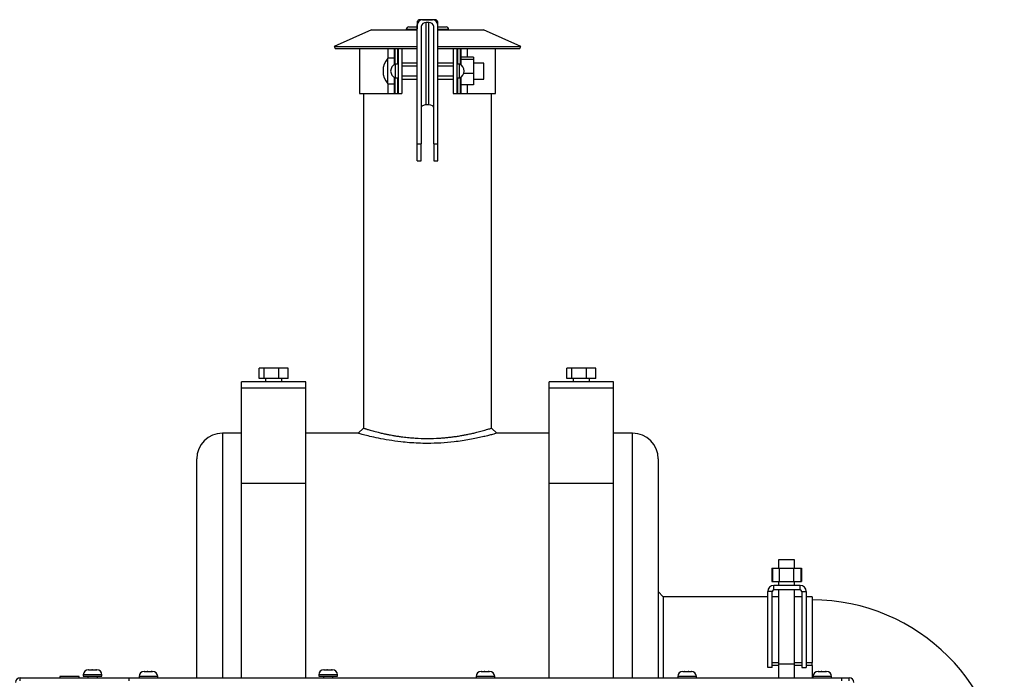
# Model space of a CAD drawing. Units: inches. Extents: x 4 to 234, y 4 to 150.
# Drawn here: x 188 to 207, y 123 to 136 of the extents above; entities that cross this region are included whole.
import ezdxf

# ---------------------------------------------------------------- set-up
doc = ezdxf.new("R2010")
doc.units = ezdxf.units.IN
doc.header["$MEASUREMENT"] = 0

msp = doc.modelspace()

# ---------------------------------------------------------------- linework, layer by layer
at = {"color": 7, "linetype": 'Continuous', "lineweight": 25, "ltscale": 14}
for p, q in [((195.62, 135.6), (195.783, 135.6)), ((195.783, 135.689), (195.783, 135.563)), ((195.784, 133.318), (195.784, 135.639)), ((195.785, 135.703), (195.787, 135.666)), ((196.133, 135.739), (195.833, 135.739)), ((195.858, 135.605), (195.858, 133.318)), ((195.884, 135.739), (196.083, 135.739)), ((196.008, 135.682), (195.958, 135.682)), ((195.958, 134.081), (195.958, 135.682)), ((196.008, 134.081), (196.008, 135.682)), ((196.108, 133.318), (196.108, 135.605)), ((196.183, 135.539), (196.183, 135.689)), ((196.183, 133.318), (196.183, 135.639)), ((196.183, 135.6), (196.346, 135.6)), ((194.891, 135.54), (194.16, 135.22)), ((194.891, 135.54), (195.597, 135.54)), ((195.57, 135.55), (195.57, 135.54)), ((195.597, 135.54), (195.784, 135.54)), ((196.183, 135.54), (196.37, 135.54)), ((196.183, 135.539), (196.183, 135.539)), ((196.37, 135.54), (197.075, 135.54)), ((196.396, 135.54), (196.396, 135.55)), ((197.806, 135.22), (197.075, 135.54)), ((194.16, 135.22), (194.18, 135.177)), ((194.16, 135.22), (195.784, 135.22)), ((196.183, 135.22), (197.806, 135.22)), ((197.787, 135.177), (197.806, 135.22)), ((194.18, 135.177), (195.334, 135.177)), ((194.659, 135.177), (194.659, 134.302)), ((195.334, 135.177), (195.334, 134.862)), ((195.334, 135.177), (195.346, 135.177)), ((195.346, 135.177), (195.396, 135.177)), ((195.396, 135.177), (195.409, 135.177)), ((195.409, 135.177), (195.409, 134.302)), ((195.409, 135.177), (195.483, 135.177)), ((195.483, 135.177), (195.483, 134.302)), ((195.483, 135.177), (195.784, 135.177)), ((196.183, 135.177), (196.483, 135.177)), ((196.483, 135.177), (196.483, 134.302)), ((196.483, 135.177), (196.558, 135.177)), ((196.558, 135.177), (196.558, 134.302)), ((196.558, 135.177), (196.571, 135.177)), ((196.571, 135.177), (196.62, 135.177)), ((196.62, 135.177), (196.633, 135.177)), ((196.633, 135.177), (196.633, 134.862)), ((196.633, 135.177), (197.787, 135.177)), ((196.883, 135.01), (196.633, 135.01)), ((196.883, 135.01), (196.883, 134.961)), ((197.308, 134.302), (197.308, 135.177)), ((195.334, 134.989), (195.209, 134.989)), ((195.209, 134.739), (195.209, 134.989)), ((195.409, 134.874), (195.359, 134.874)), ((195.359, 134.739), (195.359, 134.874)), ((195.784, 134.895), (195.483, 134.895)), ((195.784, 134.833), (195.483, 134.833)), ((196.483, 134.895), (196.183, 134.895)), ((196.483, 134.833), (196.183, 134.833)), ((196.608, 134.874), (196.558, 134.874)), ((196.608, 134.739), (196.608, 134.874)), ((196.883, 134.961), (196.633, 134.961)), ((196.883, 134.961), (196.883, 134.69)), ((197.084, 134.895), (196.883, 134.895)), ((197.084, 134.739), (197.084, 134.895)), ((195.209, 134.489), (195.209, 134.739)), ((195.334, 134.616), (195.334, 134.302)), ((195.359, 134.604), (195.359, 134.739)), ((195.483, 134.645), (195.784, 134.645)), ((196.183, 134.645), (196.483, 134.645)), ((196.608, 134.604), (196.608, 134.739)), ((196.633, 134.616), (196.633, 134.302)), ((196.883, 134.69), (196.693, 134.69)), ((196.883, 134.69), (196.883, 134.468)), ((197.084, 134.583), (197.084, 134.739)), ((195.209, 134.489), (195.334, 134.489)), ((195.359, 134.604), (195.409, 134.604)), ((195.483, 134.583), (195.784, 134.583)), ((196.183, 134.583), (196.483, 134.583)), ((196.558, 134.604), (196.608, 134.604)), ((196.883, 134.468), (196.633, 134.468)), ((196.883, 134.583), (197.084, 134.583)), ((194.659, 134.302), (195.209, 134.302)), ((194.733, 134.302), (194.733, 127.777)), ((195.209, 134.302), (195.334, 134.302)), ((195.334, 134.302), (195.346, 134.302)), ((195.346, 134.302), (195.396, 134.302)), ((195.396, 134.302), (195.409, 134.302)), ((195.409, 134.302), (195.483, 134.302)), ((196.483, 134.302), (196.558, 134.302)), ((196.558, 134.302), (196.571, 134.302)), ((196.571, 134.302), (196.62, 134.302)), ((196.62, 134.302), (196.633, 134.302)), ((196.633, 134.302), (196.757, 134.302)), ((196.757, 134.302), (197.308, 134.302)), ((197.233, 127.777), (197.233, 134.302)), ((196.008, 134.081), (195.958, 134.081)), ((195.784, 133.318), (195.858, 133.318)), ((195.784, 132.989), (195.784, 133.318)), ((195.858, 132.989), (195.858, 133.318)), ((196.108, 133.318), (196.183, 133.318)), ((196.108, 133.318), (196.108, 132.989)), ((196.183, 132.989), (196.183, 133.318)), ((195.784, 132.989), (195.858, 132.989)), ((196.108, 132.989), (196.183, 132.989)), ((192.698, 128.744), (192.698, 128.944)), ((192.801, 128.944), (192.698, 128.944)), ((192.801, 128.744), (192.801, 128.944)), ((193.086, 128.944), (192.801, 128.944)), ((193.086, 128.744), (193.086, 128.944)), ((193.268, 128.944), (193.086, 128.944)), ((193.268, 128.744), (193.268, 128.944)), ((198.698, 128.744), (198.698, 128.944)), ((198.801, 128.944), (198.698, 128.944)), ((198.801, 128.744), (198.801, 128.944)), ((199.086, 128.944), (198.801, 128.944)), ((199.086, 128.744), (199.086, 128.944)), ((199.268, 128.944), (199.086, 128.944)), ((199.268, 128.744), (199.268, 128.944)), ((193.608, 128.677), (192.358, 128.677)), ((192.358, 128.552), (192.358, 128.677)), ((192.801, 128.744), (192.698, 128.744)), ((193.086, 128.744), (192.801, 128.744)), ((192.827, 128.744), (192.827, 128.677)), ((193.268, 128.744), (193.086, 128.744)), ((193.14, 128.677), (193.14, 128.744)), ((193.608, 128.552), (193.608, 128.677)), ((199.608, 128.677), (198.358, 128.677)), ((198.358, 128.552), (198.358, 128.677)), ((198.801, 128.744), (198.698, 128.744)), ((199.086, 128.744), (198.801, 128.744)), ((198.827, 128.744), (198.827, 128.677)), ((199.268, 128.744), (199.086, 128.744)), ((199.14, 128.677), (199.14, 128.744)), ((199.608, 128.552), (199.608, 128.677)), ((193.608, 128.552), (192.358, 128.552)), ((192.358, 126.697), (192.358, 128.552)), ((193.608, 126.697), (193.608, 128.552)), ((199.608, 128.552), (198.358, 128.552)), ((198.358, 126.697), (198.358, 128.552)), ((199.608, 126.697), (199.608, 128.552)), ((194.733, 127.777), (194.633, 127.677)), ((197.333, 127.677), (197.233, 127.777)), ((192.358, 127.677), (191.983, 127.677)), ((194.633, 127.677), (193.608, 127.677)), ((198.358, 127.677), (197.333, 127.677)), ((199.983, 127.677), (199.608, 127.677)), ((191.483, 122.909), (191.483, 127.177)), ((200.483, 127.177), (200.483, 122.909)), ((192.358, 122.909), (192.358, 126.697)), ((193.608, 126.697), (192.358, 126.697)), ((193.608, 122.909), (193.608, 126.697)), ((199.608, 126.697), (198.358, 126.697)), ((198.358, 122.909), (198.358, 126.697)), ((199.608, 122.909), (199.608, 126.697)), ((202.832, 125.211), (202.832, 125.048)), ((202.988, 125.211), (202.832, 125.211)), ((203.144, 125.211), (202.988, 125.211)), ((203.144, 125.048), (203.144, 125.211)), ((202.7, 125.048), (202.7, 124.785)), ((202.7, 125.048), (202.709, 125.048)), ((202.709, 125.048), (202.709, 124.785)), ((202.709, 125.048), (202.844, 125.048)), ((202.844, 125.048), (202.844, 124.785)), ((202.844, 125.048), (203.123, 125.048)), ((203.123, 125.048), (203.123, 124.785)), ((203.123, 125.048), (203.267, 125.048)), ((203.267, 125.048), (203.267, 124.785)), ((203.267, 125.048), (203.276, 125.048)), ((203.276, 125.048), (203.276, 124.785)), ((202.7, 124.785), (202.709, 124.785)), ((202.709, 124.785), (202.844, 124.785)), ((202.739, 124.622), (202.739, 124.711)), ((203.252, 124.711), (202.739, 124.711)), ((202.832, 124.785), (202.832, 124.711)), ((202.844, 124.785), (203.123, 124.785)), ((203.123, 124.785), (203.267, 124.785)), ((203.144, 124.711), (203.144, 124.785)), ((203.252, 124.622), (203.252, 124.711)), ((203.267, 124.785), (203.276, 124.785)), ((200.583, 124.489), (200.483, 124.589)), ((202.619, 124.489), (200.583, 124.489)), ((200.583, 124.489), (200.583, 122.909)), ((202.708, 124.591), (202.619, 124.591)), ((202.619, 123.111), (202.619, 124.591)), ((202.708, 123.111), (202.708, 124.591)), ((202.832, 124.489), (202.708, 124.489)), ((203.252, 124.622), (202.739, 124.622)), ((202.832, 124.622), (202.832, 123.177)), ((203.144, 123.177), (203.144, 124.622)), ((203.283, 124.489), (203.144, 124.489)), ((203.283, 124.591), (203.372, 124.591)), ((203.283, 124.591), (203.283, 123.111)), ((203.372, 124.591), (203.372, 123.111)), ((203.483, 124.489), (203.372, 124.489)), ((203.483, 124.489), (203.483, 123.208)), ((202.708, 123.111), (202.619, 123.111)), ((202.708, 123.208), (202.832, 123.208)), ((202.832, 123.145), (202.708, 123.145)), ((202.832, 123.177), (202.832, 122.909)), ((203.144, 123.208), (203.283, 123.208)), ((203.144, 122.909), (203.144, 123.177)), ((203.283, 123.145), (203.144, 123.145)), ((203.283, 123.111), (203.372, 123.111)), ((203.372, 123.208), (203.483, 123.208)), ((203.483, 123.145), (203.372, 123.145)), ((203.483, 123.145), (203.483, 122.909)), ((188.039, 122.849), (188.039, 122.909)), ((188.039, 122.909), (190.164, 122.909)), ((188.814, 122.934), (188.814, 122.909)), ((189.189, 122.934), (188.814, 122.934)), ((189.189, 122.909), (189.189, 122.934)), ((189.271, 122.966), (189.271, 122.941)), ((189.271, 122.941), (189.34, 122.941)), ((189.34, 122.941), (189.635, 122.941)), ((189.361, 122.941), (189.361, 122.909)), ((189.371, 123.066), (189.375, 123.066)), ((189.375, 123.066), (189.372, 123.066)), ((189.372, 123.066), (189.379, 123.066)), ((189.379, 123.066), (189.375, 123.066)), ((189.379, 123.066), (189.436, 123.066)), ((189.436, 123.066), (189.44, 123.066)), ((189.447, 123.066), (189.436, 123.066)), ((189.44, 123.066), (189.447, 123.066)), ((189.447, 123.066), (189.514, 123.066)), ((189.514, 123.066), (189.522, 123.066)), ((189.517, 123.066), (189.514, 123.066)), ((189.521, 123.066), (189.517, 123.066)), ((189.522, 123.066), (189.521, 123.066)), ((189.521, 123.066), (189.535, 123.066)), ((189.545, 122.909), (189.545, 122.941)), ((189.635, 122.941), (189.635, 122.966)), ((190.164, 122.849), (190.164, 122.909)), ((190.164, 122.909), (204.059, 122.909)), ((190.357, 122.934), (190.357, 122.909)), ((190.46, 123.034), (190.456, 123.034)), ((190.456, 123.034), (190.463, 123.034)), ((190.457, 123.034), (190.46, 123.034)), ((190.463, 123.034), (190.46, 123.034)), ((190.463, 123.034), (190.517, 123.034)), ((190.517, 123.034), (190.521, 123.034)), ((190.52, 123.034), (190.517, 123.034)), ((190.528, 123.034), (190.52, 123.034)), ((190.521, 123.034), (190.528, 123.034)), ((190.528, 123.034), (190.596, 123.034)), ((190.596, 123.034), (190.604, 123.034)), ((190.602, 123.034), (190.596, 123.034)), ((190.604, 123.034), (190.602, 123.034)), ((190.604, 123.034), (190.604, 123.034)), ((190.604, 123.034), (190.621, 123.034)), ((190.721, 122.909), (190.721, 122.934)), ((193.864, 122.966), (193.864, 122.941)), ((193.864, 122.941), (193.923, 122.941)), ((193.923, 122.941), (194.228, 122.941)), ((193.954, 122.941), (193.954, 122.909)), ((193.966, 123.066), (193.962, 123.066)), ((193.962, 123.066), (193.969, 123.066)), ((193.964, 123.066), (193.966, 123.066)), ((193.969, 123.066), (193.966, 123.066)), ((193.969, 123.066), (194.023, 123.066)), ((194.023, 123.066), (194.027, 123.066)), ((194.026, 123.066), (194.023, 123.066)), ((194.034, 123.066), (194.026, 123.066)), ((194.027, 123.066), (194.034, 123.066)), ((194.034, 123.066), (194.102, 123.066)), ((194.102, 123.066), (194.11, 123.066)), ((194.108, 123.066), (194.102, 123.066)), ((194.11, 123.066), (194.108, 123.066)), ((194.11, 123.066), (194.11, 123.066)), ((194.11, 123.066), (194.128, 123.066)), ((194.138, 122.909), (194.138, 122.941)), ((194.228, 122.941), (194.228, 122.966)), ((196.93, 122.934), (196.93, 122.909)), ((197.032, 123.034), (197.029, 123.034)), ((197.029, 123.034), (197.036, 123.034)), ((197.03, 123.034), (197.032, 123.034)), ((197.036, 123.034), (197.032, 123.034)), ((197.036, 123.034), (197.089, 123.034)), ((197.089, 123.034), (197.094, 123.034)), ((197.092, 123.034), (197.089, 123.034)), ((197.1, 123.034), (197.092, 123.034)), ((197.094, 123.034), (197.1, 123.034)), ((197.1, 123.034), (197.169, 123.034)), ((197.169, 123.034), (197.177, 123.034)), ((197.174, 123.034), (197.169, 123.034)), ((197.176, 123.034), (197.174, 123.034)), ((197.177, 123.034), (197.176, 123.034)), ((197.176, 123.034), (197.194, 123.034)), ((197.294, 122.909), (197.294, 122.934)), ((200.864, 122.934), (200.864, 122.909)), ((200.964, 123.034), (200.989, 123.034)), ((200.989, 123.034), (200.997, 123.034)), ((200.989, 123.034), (200.989, 123.034)), ((200.997, 123.034), (200.989, 123.034)), ((200.997, 123.034), (201.068, 123.034)), ((200.997, 123.034), (200.997, 123.034)), ((201.068, 123.034), (201.075, 123.034)), ((201.079, 123.034), (201.068, 123.034)), ((201.075, 123.034), (201.079, 123.034)), ((201.079, 123.034), (201.125, 123.034)), ((201.125, 123.034), (201.132, 123.034)), ((201.127, 123.034), (201.125, 123.034)), ((201.132, 123.034), (201.127, 123.034)), ((201.127, 123.034), (201.128, 123.034)), ((201.228, 122.909), (201.228, 122.934)), ((203.502, 122.934), (203.502, 122.909)), ((203.605, 123.034), (203.601, 123.034)), ((203.601, 123.034), (203.608, 123.034)), ((203.602, 123.034), (203.605, 123.034)), ((203.608, 123.034), (203.605, 123.034)), ((203.608, 123.034), (203.662, 123.034)), ((203.662, 123.034), (203.666, 123.034)), ((203.665, 123.034), (203.662, 123.034)), ((203.673, 123.034), (203.665, 123.034)), ((203.666, 123.034), (203.673, 123.034)), ((203.673, 123.034), (203.741, 123.034)), ((203.741, 123.034), (203.749, 123.034)), ((203.747, 123.034), (203.741, 123.034)), ((203.749, 123.034), (203.747, 123.034)), ((203.749, 123.034), (203.749, 123.034)), ((203.749, 123.034), (203.766, 123.034)), ((203.866, 122.909), (203.866, 122.934)), ((204.059, 122.909), (204.059, 122.849)), ((204.059, 122.909), (204.209, 122.909)), ((204.209, 122.849), (204.209, 122.909))]:
    msp.add_line(p, q, dxfattribs=at)
at = {"color": 8, "linetype": 'Continuous', "lineweight": 25, "ltscale": 14}
for p, q in [((195.784, 135.55), (195.57, 135.55)), ((196.396, 135.55), (196.183, 135.55)), ((195.209, 135.177), (195.209, 134.989)), ((195.346, 135.177), (195.346, 134.869)), ((195.396, 135.177), (195.396, 134.874)), ((196.571, 135.177), (196.571, 134.874)), ((196.62, 135.177), (196.62, 134.869)), ((196.757, 135.177), (196.757, 135.01)), ((195.209, 134.489), (195.209, 134.302)), ((195.346, 134.609), (195.346, 134.302)), ((195.396, 134.604), (195.396, 134.302)), ((196.571, 134.604), (196.571, 134.302)), ((196.62, 134.609), (196.62, 134.302)), ((196.757, 134.468), (196.757, 134.302)), ((191.983, 127.677), (191.983, 122.909)), ((199.983, 122.909), (199.983, 127.677)), ((202.988, 123.177), (202.832, 123.177)), ((203.144, 123.177), (202.988, 123.177)), ((203.483, 123.145), (203.483, 123.208)), ((189.34, 122.966), (189.271, 122.966)), ((189.635, 122.966), (189.34, 122.966)), ((190.417, 122.934), (190.357, 122.934)), ((190.721, 122.934), (190.417, 122.934)), ((193.923, 122.966), (193.864, 122.966)), ((194.228, 122.966), (193.923, 122.966)), ((196.99, 122.934), (196.93, 122.934)), ((197.294, 122.934), (196.99, 122.934)), ((201.185, 122.934), (200.864, 122.934)), ((201.228, 122.934), (201.185, 122.934)), ((203.562, 122.934), (203.502, 122.934)), ((203.866, 122.934), (203.562, 122.934))]:
    msp.add_line(p, q, dxfattribs=at)
at = {"color": 7, "linetype": 'Continuous', "lineweight": 25, "ltscale": 196}
for centre, radius, start, end in [((195.62, 135.55), 0.05, 90, 180), ((195.833, 135.689), 0.05, 163.9184, 180), ((195.884, 135.639), 0.1, 90, 180), ((195.833, 135.689), 0.05, 90, 163.9184), ((195.948, 135.592), 0.0907, 83.4591, 171.4483), ((196.019, 135.592), 0.0907, 8.5517, 96.5409), ((196.083, 135.639), 0.1, 0, 90), ((196.133, 135.689), 0.05, 0, 90), ((196.346, 135.55), 0.05, 0, 90), ((195.496, 134.739), 0.38, 138.9077, 221.0923), ((195.409, 134.739), 0.144, 110.5327, 249.4673), ((196.557, 134.739), 0.144, 0, 69.4673), ((196.557, 134.739), 0.144, 290.5327, 0), ((191.983, 127.177), 0.5, 90, 180), ((199.983, 127.177), 0.5, 0, 90), ((202.739, 124.591), 0.12, 90, 180), ((203.252, 124.591), 0.12, 0, 90), ((202.739, 124.591), 0.031, 90, 180), ((203.252, 124.591), 0.031, 0, 90), ((203.483, 120.677), 3.75, 0, 90), ((188.039, 122.818), 0.091, 90, 180), ((189.371, 122.966), 0.1, 90, 180), ((189.535, 122.966), 0.1, 0, 90), ((190.457, 122.934), 0.1, 90, 180), ((190.621, 122.934), 0.1, 0, 90), ((193.964, 122.966), 0.1, 90, 180), ((194.128, 122.966), 0.1, 0, 90), ((197.03, 122.934), 0.1, 90, 180), ((197.194, 122.934), 0.1, 0, 90), ((200.964, 122.934), 0.1, 90, 180), ((201.128, 122.934), 0.1, 0, 90), ((203.602, 122.934), 0.1, 90, 180), ((203.766, 122.934), 0.1, 0, 90), ((204.209, 122.818), 0.091, 0, 90)]:
    msp.add_arc(centre, radius, start, end, dxfattribs=at)
for centre, start_param, end_param in [((195.958, 134.015), 1.570796, 3.141593), ((196.008, 134.015), 0, 1.570796)]:
    msp.add_ellipse(centre, major_axis=(0.1, 0), ratio=0.652704, start_param=start_param, end_param=end_param, dxfattribs=at)
at = {"color": 7, "linetype": 'Continuous', "lineweight": 25, "ltscale": 14}
for points, knots in [([(194.733, 127.777), (194.737, 127.775), (194.743, 127.773), (194.774, 127.764), (194.798, 127.756), (194.829, 127.747), (194.868, 127.736), (194.913, 127.723), (194.965, 127.709), (195.026, 127.694), (195.095, 127.677), (195.168, 127.661), (195.232, 127.648), (195.294, 127.636), (195.359, 127.625), (195.432, 127.614), (195.519, 127.602), (195.622, 127.591), (195.781, 127.578), (195.983, 127.571), (196.17, 127.578), (196.302, 127.587), (196.383, 127.595), (196.465, 127.604), (196.549, 127.616), (196.631, 127.629), (196.709, 127.643), (196.787, 127.659), (196.867, 127.676), (196.94, 127.694), (197.001, 127.709), (197.053, 127.723), (197.099, 127.736), (197.143, 127.749), (197.182, 127.761), (197.22, 127.772), (197.241, 127.779), (197.233, 127.777), (197.233, 127.777)], [0, 0, 0, 0, 0.060709, 0.081722, 0.103119, 0.124908, 0.148437, 0.173826, 0.196807, 0.220424, 0.249959, 0.275967, 0.296795, 0.312442, 0.334779, 0.355651, 0.37506, 0.407719, 0.439406, 0.499888, 0.560349, 0.581376, 0.602836, 0.624737, 0.648136, 0.673714, 0.696305, 0.719586, 0.749949, 0.779181, 0.80275, 0.825907, 0.851466, 0.875123, 0.907676, 0.939334, 0.999985, 1, 1, 1, 1]), ([(197.333, 127.677), (197.333, 127.677), (197.342, 127.679), (197.318, 127.672), (197.277, 127.661), (197.227, 127.647), (197.155, 127.628), (197.056, 127.604), (196.94, 127.578), (196.807, 127.552), (196.66, 127.528), (196.476, 127.504), (196.249, 127.483), (196.012, 127.477), (195.806, 127.481), (195.631, 127.491), (195.436, 127.51), (195.228, 127.54), (195.023, 127.579), (194.854, 127.617), (194.73, 127.649), (194.648, 127.672), (194.638, 127.675), (194.633, 127.677)], [0, 0, 0, 0, 0.000025, 0.061672, 0.092532, 0.123805, 0.165284, 0.206932, 0.24841, 0.290502, 0.332154, 0.374064, 0.437274, 0.50021, 0.542338, 0.58417, 0.626465, 0.689046, 0.751889, 0.814213, 0.876271, 0.93828, 1, 1, 1, 1])]:
    msp.add_open_spline(points, degree=3, knots=knots, dxfattribs=at)

doc.saveas('drawing.dxf')
